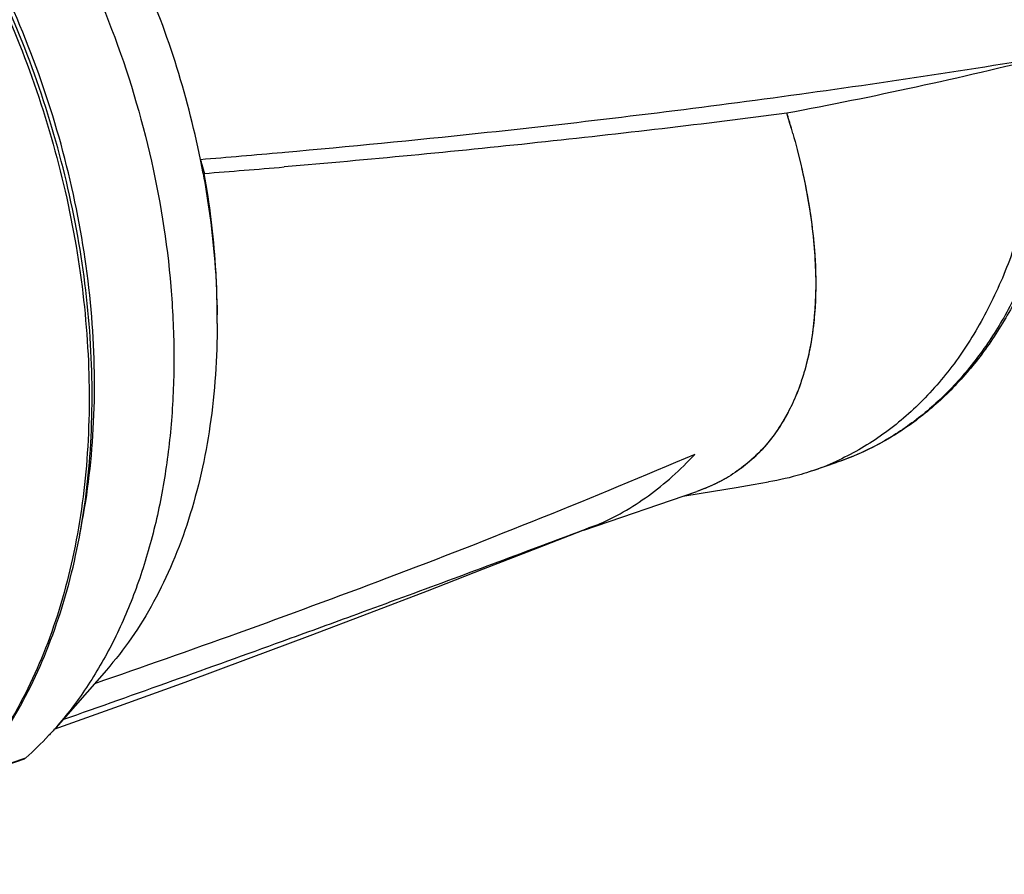
# Model space of a CAD drawing. Units: millimetres. Extents: x 0 to 210, y 0 to 297.
# Drawn here: x 162 to 182, y 61 to 78 of the extents above; entities that cross this region are included whole.
import ezdxf

# ---------------------------------------------------------------- set-up
doc = ezdxf.new("R2010")
doc.units = ezdxf.units.MM
doc.header["$LTSCALE"] = 19.36
doc.layers.get('0').update_dxf_attribs({"linetype": 'CONTINUOUS'})
doc.layers.add('_26_DATUM_AXIS', color=7, linetype='CONTINUOUS')
doc.layers.add('RUNDUNGEN', color=7, linetype='CONTINUOUS')

msp = doc.modelspace()

# ---------------------------------------------------------------- linework, layer by layer
at = {"color": 7}
for p, q in [((167.452, 75.395), (167.502, 75.399)), ((167.452, 75.394), (167.502, 75.399)), ((165.913, 75.021), (165.925, 74.978)), ((165.913, 75.02), (165.924, 74.977)), ((166.175, 72.039), (166.175, 72.208)), ((173.368, 67.991), (175.582, 68.748)), ((175.602, 68.755), (175.581, 68.749)), ((175.602, 68.755), (175.582, 68.748)), ((175.306, 68.654), (175.669, 68.714)), ((173.462, 68.027), (173.618, 68.09)), ((173.618, 68.09), (173.462, 68.032)), ((164.003, 65.247), (163.01, 64.117)), ((164.255, 64.537), (162.974, 64.079)), ((161.336, 63.144), (162.396, 63.506))]:
    msp.add_line(p, q, dxfattribs=at)
at = {"color": 9}
msp.add_line((161.35, 63.16), (162.424, 63.527), dxfattribs=at)
at = {"color": 7}
for points in [[(175.669, 68.714), (176.35, 68.828), (176.686, 68.885), (176.989, 68.935)], [(173.462, 68.027), (172.459, 67.638), (171.392, 67.222), (170.293, 66.796), (169.16, 66.361), (167.991, 65.916), (166.784, 65.464), (165.539, 65.004), (164.255, 64.537)]]:
    msp.add_lwpolyline(points, dxfattribs=at)
for centre, radius, start, end in [((162.818, 71.64), 15.215, 16.1352, 17.2873), ((162.876, 71.659), 15.155, 16.1288, 17.2848), ((163.334, 71.793), 14.678, 15.6999, 16.1233), ((163.309, 71.784), 14.704, 15.7065, 16.1294), ((147.348, 301.709), 227.206, 274.67011, 275.07633), ((148.791, 71.832), 17.396, 10.4179, 11.3557), ((147.524, 310.691), 236.426, 274.46348, 274.84474), ((151.47, 72.208), 14.705, 0.0012, 1.413), ((151.102, 72.039), 15.073, 0.0019, 0.643), ((176.115, 74.183), 5.32, 288.8865, 294.51), ((176.106, 74.204), 5.343, 294.508, 295.0285)]:
    msp.add_arc(centre, radius, start, end, dxfattribs=at)
for points, knots in [([(181.5, 84.783), (181.845, 84.01), (182.423, 82.418), (182.938, 79.965), (183.06, 77.918), (182.96, 76.338), (182.789, 75.216), (182.525, 74.154), (182.169, 73.163), (181.723, 72.255), (181.193, 71.439), (180.583, 70.727), (179.898, 70.127), (179.147, 69.647), (178.607, 69.413), (178.332, 69.319)], [0, 0, 0, 0, 0.145064, 0.288822, 0.427879, 0.494789, 0.559545, 0.621962, 0.681947, 0.739518, 0.794807, 0.848072, 0.899692, 0.950147, 1, 1, 1, 1]), ([(161.452, 82.554), (161.989, 81.874), (162.967, 80.4), (164.107, 77.985), (164.906, 75.417), (165.262, 73.219), (165.343, 71.484), (165.303, 70.228), (165.162, 69.018), (164.922, 67.868), (164.585, 66.791), (164.155, 65.798), (163.637, 64.902), (163.227, 64.365), (163.01, 64.117)], [0, 0, 0, 0, 0.131172, 0.266632, 0.403106, 0.537211, 0.602427, 0.665923, 0.727409, 0.786663, 0.843542, 0.897998, 0.95009, 1, 1, 1, 1]), ([(165.847, 75.258), (165.717, 75.905), (165.383, 77.188), (164.911, 78.427), (164.641, 79.032)], [0, 0, 0, 0, 0.499297, 1, 1, 1, 1]), ([(167.502, 75.399), (168.767, 75.512), (171.906, 75.818), (176.889, 76.413), (180.595, 76.966), (182.435, 77.269)], [0, 0, 0, 0, 0.253189, 0.628389, 1, 1, 1, 1]), ([(182.435, 77.269), (181.586, 77.059), (179.895, 76.665), (178.193, 76.32), (177.346, 76.161)], [0, 0, 0, 0, 0.503728, 1, 1, 1, 1]), ([(182.435, 77.269), (182.425, 76.814), (182.363, 75.923), (182.14, 74.631), (181.792, 73.428), (181.321, 72.332), (180.737, 71.36), (180.045, 70.528), (179.256, 69.849), (178.669, 69.504), (178.366, 69.363)], [0, 0, 0, 0, 0.146026, 0.2862, 0.419963, 0.547093, 0.667778, 0.782663, 0.892877, 1, 1, 1, 1]), ([(177.346, 76.161), (175.72, 75.95), (172.438, 75.565), (169.149, 75.251), (167.491, 75.11)], [0, 0, 0, 0, 0.496555, 1, 1, 1, 1]), ([(177.464, 75.764), (177.581, 75.35), (177.77, 74.541), (177.919, 73.354), (177.918, 72.254), (177.764, 71.259), (177.499, 70.517), (177.208, 70.004), (176.955, 69.665), (176.664, 69.367), (176.337, 69.111), (175.975, 68.901), (175.716, 68.794), (175.582, 68.748)], [0, 0, 0, 0, 0.161156, 0.310295, 0.447016, 0.571697, 0.685704, 0.739629, 0.792099, 0.843698, 0.895072, 0.94693, 1, 1, 1, 1]), ([(177.464, 75.764), (177.582, 75.344), (177.774, 74.525), (177.921, 73.324), (177.916, 72.38), (177.829, 71.684), (177.696, 71.063), (177.486, 70.488), (177.193, 69.983), (176.942, 69.651), (176.656, 69.36), (176.336, 69.111), (175.983, 68.906), (175.732, 68.8), (175.602, 68.755)], [0, 0, 0, 0, 0.163995, 0.315201, 0.453072, 0.517125, 0.578076, 0.691522, 0.744921, 0.796698, 0.847444, 0.897803, 0.948438, 1, 1, 1, 1]), ([(165.847, 75.258), (165.853, 75.238), (165.876, 75.159), (165.897, 75.08), (165.913, 75.021)], [0, 0, 0, 0, 0.249626, 1, 1, 1, 1]), ([(165.901, 74.978), (165.944, 74.746), (166.093, 73.829), (166.167, 72.9), (166.175, 72.208)], [0, 0, 0, 0, 0.254102, 1, 1, 1, 1]), ([(166.171, 72.571), (166.166, 72.77), (166.13, 73.578), (166.031, 74.383), (165.923, 74.983)], [0, 0, 0, 0, 0.246185, 1, 1, 1, 1]), ([(166.175, 72.039), (166.176, 71.37), (166.089, 70.069), (165.74, 68.503), (165.32, 67.363), (164.947, 66.585), (164.513, 65.876), (164.179, 65.447), (164.003, 65.247)], [0, 0, 0, 0, 0.275924, 0.535171, 0.658072, 0.77637, 0.890234, 1, 1, 1, 1]), ([(175.54, 69.475), (173.547, 68.62), (170.569, 67.431), (166.627, 65.977), (164.709, 65.303), (163.767, 64.979)], [0, 0, 0, 0, 0.51611, 0.762871, 1, 1, 1, 1]), ([(173.618, 68.09), (173.796, 68.166), (174.146, 68.339), (174.642, 68.659), (175.11, 69.038), (175.4, 69.323), (175.54, 69.475)], [0, 0, 0, 0, 0.243404, 0.48944, 0.74062, 1, 1, 1, 1]), ([(177.837, 69.149), (177.768, 69.126), (177.49, 69.037), (177.205, 68.971), (176.989, 68.935)], [0, 0, 0, 0, 0.249518, 1, 1, 1, 1]), ([(173.462, 68.032), (173.089, 67.89), (171.544, 67.308), (169.995, 66.735), (168.819, 66.305)], [0, 0, 0, 0, 0.24173, 1, 1, 1, 1]), ([(168.819, 66.305), (168.363, 66.139), (166.474, 65.452), (164.582, 64.776), (163.145, 64.269)], [0, 0, 0, 0, 0.241569, 1, 1, 1, 1]), ([(163.01, 64.117), (162.963, 64.064), (162.777, 63.859), (162.579, 63.665), (162.424, 63.527)], [0, 0, 0, 0, 0.253034, 1, 1, 1, 1]), ([(162.424, 63.527), (162.418, 63.522), (162.41, 63.515), (162.401, 63.509), (162.397, 63.507), (162.396, 63.506)], [0, 0, 0, 0, 0.674919, 0.87637, 1, 1, 1, 1])]:
    msp.add_open_spline(points, degree=3, knots=knots, dxfattribs=at)
at = {"color": 9}
for points, knots in [([(181.399, 84.763), (181.746, 83.986), (182.328, 82.387), (182.847, 79.923), (182.972, 77.868), (182.874, 76.284), (182.706, 75.161), (182.444, 74.1), (182.092, 73.112), (181.652, 72.209), (181.13, 71.402), (180.531, 70.699), (179.861, 70.109), (179.127, 69.64), (178.601, 69.41), (178.332, 69.319)], [0, 0, 0, 0, 0.1463, 0.291254, 0.431324, 0.498621, 0.563652, 0.626204, 0.686159, 0.743507, 0.798366, 0.850987, 0.901765, 0.951227, 1, 1, 1, 1]), ([(163.48, 67.909), (163.622, 68.588), (163.799, 70.01), (163.761, 72.202), (163.43, 74.448), (162.816, 76.677), (161.939, 78.817), (160.829, 80.798), (159.519, 82.558), (158.51, 83.576), (157.982, 84.028)], [0, 0, 0, 0, 0.117279, 0.240951, 0.369215, 0.499878, 0.630558, 0.758872, 0.882622, 1, 1, 1, 1])]:
    msp.add_open_spline(points, degree=3, knots=knots, dxfattribs=at)
at = {"layer": '_26_DATUM_AXIS', "color": 7}
msp.add_line((177.837, 69.149), (178.332, 69.319), dxfattribs=at)
at = {"layer": 'RUNDUNGEN', "color": 9}
msp.add_open_spline([(154.352, 86.212), (154.889, 86.024), (155.963, 85.521), (157.468, 84.472), (158.883, 83.133), (160.172, 81.542), (161.3, 79.74), (162.238, 77.777), (162.959, 75.706), (163.446, 73.582), (163.684, 71.463), (163.667, 69.406), (163.394, 67.465), (162.872, 65.694), (162.113, 64.138), (161.282, 63.042), (160.522, 62.327), (159.915, 61.877), (159.27, 61.51), (158.815, 61.322), (158.584, 61.243)], degree=3, knots=[0, 0, 0, 0, 0.055873, 0.11573, 0.179465, 0.246591, 0.316348, 0.387783, 0.459828, 0.531378, 0.601359, 0.668802, 0.732921, 0.7932, 0.849482, 0.90206, 0.927233, 0.951827, 0.976017, 1, 1, 1, 1], dxfattribs=at)
at = {"layer": 'RUNDUNGEN', "color": 7}
msp.add_open_spline([(158.584, 61.243), (158.819, 61.324), (159.282, 61.515), (159.938, 61.888), (160.554, 62.344), (161.325, 63.068), (162.164, 64.175), (162.93, 65.741), (163.454, 67.52), (163.726, 69.465), (163.742, 71.524), (163.502, 73.643), (163.012, 75.764), (162.287, 77.832), (161.346, 79.791), (160.214, 81.588), (158.92, 83.174), (157.497, 84.507), (155.983, 85.55), (154.902, 86.048), (154.361, 86.233)], degree=3, knots=[0, 0, 0, 0, 0.024332, 0.048862, 0.073764, 0.099208, 0.152193, 0.208699, 0.269042, 0.333099, 0.400386, 0.470143, 0.541424, 0.613174, 0.684305, 0.753771, 0.820647, 0.884209, 0.944014, 1, 1, 1, 1], dxfattribs=at)

doc.saveas('drawing.dxf')
